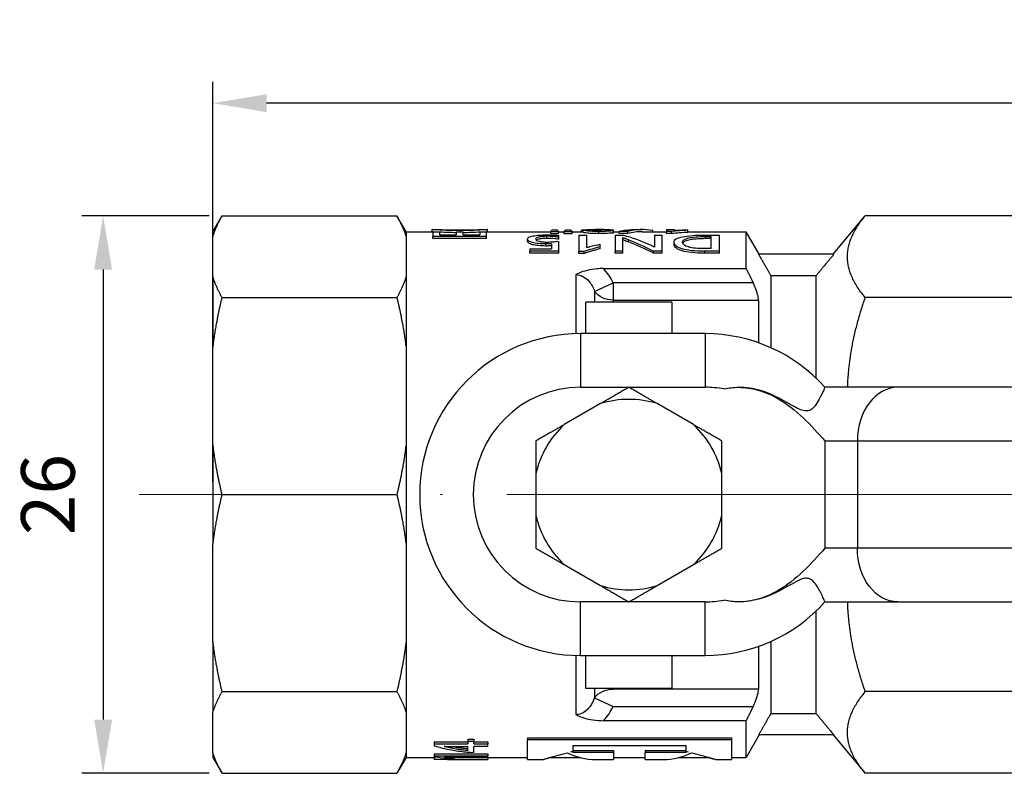
# Model space of a CAD drawing. Units: millimetres. Extents: x -21757 to 807, y -16034 to 1527.
# Drawn here: x 388 to 434, y 1412 to 1447 of the extents above; entities that cross this region are included whole.
import ezdxf

# ---------------------------------------------------------------- set-up
doc = ezdxf.new("R2010")
doc.units = ezdxf.units.MM
doc.linetypes.add('ACAD_ISO04W100', pattern=[30, 24, -3, 0, -3])
doc.layers.get('0').update_dxf_attribs({"color": 220})
for name, color, linetype, lineweight in [('Осевая', 1, 'ACAD_ISO04W100', 15), ('Основная толстая', 7, 'Continuous', 30), ('Размеры', 7, 'Continuous', 18)]:
    doc.layers.add(name, color=color, linetype=linetype, lineweight=lineweight)
doc.styles.add('VALтекст', font='isocpeur.ttf', dxfattribs={"height": 2.5})
doc.dimstyles.new('VALразмер1', dxfattribs={"dimtxt": 2.5, "dimasz": 2.5, "dimexe": 1, "dimexo": 0.6, "dimgap": 1, "dimtad": 1, "dimdec": 1, "dimdsep": 46, "dimtxsty": 'VALтекст', "dimcen": 2.5, "dimclrt": 256, "dimadec": 0, "dimazin": 0, "dimtfac": 1, "dimtdec": 1, "dimtmove": 0, "dimatfit": 3, "dimfxl": 1, "dimarcsym": 0})

# ---------------------------------------------------------------- blocks, each defined once
blk = doc.blocks.new('*U295')
at = {"layer": 'Осевая', "color": 0, "transparency": 16777216}
blk.add_line((62.913, 0), (-38.434, 0), dxfattribs=at)
blk = doc.blocks.new('A$C6AD81398')
at = {"layer": 'Основная толстая'}
for p, q in [((-25.433, 12.25), (-25.007, 12.989)), ((-25.007, 12.989), (-16.86, 12.989)), ((-16.433, 12.25), (-16.86, 12.989)), ((3.477, 11.201), (4.977, 12.989)), ((14.14, 12.989), (4.977, 12.989)), ((-25.433, 12.25), (-25.433, 12.029)), ((-25.433, 10.144), (-25.433, 12.029)), ((-16.433, 12.25), (-16.433, 12.029)), ((-16.433, 12.25), (-15.197, 12.25)), ((-16.433, 12.029), (-16.433, 10.144)), ((-15.208, 12.25), (-15.208, 12.349)), ((-15.197, 12.35), (-14.873, 12.35)), ((-15.176, 12.253), (-14.852, 12.253)), ((-15.176, 12.253), (-15.176, 12.032)), ((-12.676, 12.032), (-15.176, 12.032)), ((-15.176, 11.935), (-15.176, 12.032)), ((-12.676, 11.935), (-15.176, 11.935)), ((-14.852, 12.112), (-14.852, 12.253)), ((-14.852, 12.112), (-14.092, 12.112)), ((-14.092, 12.253), (-13.773, 12.253)), ((-14.092, 12.253), (-14.092, 12.112)), ((-13.898, 12.253), (-13.898, 12.303)), ((-13.773, 12.112), (-13.773, 12.253)), ((-13.773, 12.112), (-12.998, 12.112)), ((-12.998, 12.253), (-12.676, 12.253)), ((-12.998, 12.253), (-12.998, 12.112)), ((-12.975, 12.35), (-12.647, 12.35)), ((-12.676, 12.032), (-12.676, 12.253)), ((-12.676, 11.935), (-12.676, 12.032)), ((-12.647, 12.25), (-9.686, 12.25)), ((-12.641, 12.25), (-12.641, 12.349)), ((-9.862, 11.94), (-9.862, 12.037)), ((-9.319, 12.253), (-9.686, 12.253)), ((-9.686, 12.153), (-9.686, 12.253)), ((-9.319, 12.153), (-9.686, 12.153)), ((-9.613, 12.337), (-9.392, 12.337)), ((-9.319, 12.153), (-9.319, 12.253)), ((-9.319, 12.25), (-9.054, 12.25)), ((-9.31, 11.996), (-9.31, 12.075)), ((-9.31, 11.899), (-9.31, 11.996)), ((-8.687, 12.253), (-9.054, 12.253)), ((-9.054, 12.153), (-9.054, 12.253)), ((-8.687, 12.153), (-9.054, 12.153)), ((-8.981, 12.337), (-8.76, 12.337)), ((-8.687, 12.153), (-8.687, 12.253)), ((-8.687, 12.25), (-8.168, 12.25)), ((-8.369, 12.094), (-8.369, 11.334)), ((-8.369, 12.094), (-7.997, 12.094)), ((-8.168, 12.326), (-8.251, 12.326)), ((-8.251, 12.25), (-8.251, 12.326)), ((-8.168, 12.225), (-8.168, 12.325)), ((-7.997, 11.517), (-7.997, 12.094)), ((-7.845, 12.35), (-7.411, 12.35)), ((-7.441, 12.163), (-7.441, 12.262)), ((-7.355, 12.296), (-7.355, 12.35)), ((-6.765, 12.319), (-6.765, 12.324)), ((-6.757, 12.29), (-6.757, 12.32)), ((-6.757, 12.191), (-6.757, 12.29)), ((-6.757, 12.25), (-6.491, 12.25)), ((-6.676, 12.094), (-6.676, 11.337)), ((-6.676, 12.094), (-6.302, 12.094)), ((-6.096, 12.266), (-6.491, 12.266)), ((-6.491, 12.167), (-6.491, 12.266)), ((-6.096, 12.167), (-6.491, 12.167)), ((-6.326, 11.337), (-6.326, 11.977)), ((-6.096, 12.167), (-6.096, 12.266)), ((-5.826, 12.35), (-5.431, 12.35)), ((-5.431, 12.25), (-4.293, 12.25)), ((-4.932, 12.25), (-4.932, 12.303)), ((-4.85, 12.094), (-4.498, 12.094)), ((-4.85, 12.094), (-4.85, 11.534)), ((-4.498, 11.337), (-4.498, 12.094)), ((-4.293, 12.35), (-4.293, 12.265)), ((-4.293, 12.35), (-3.922, 12.35)), ((-4.056, 12.265), (-4.293, 12.265)), ((-4.293, 12.166), (-4.293, 12.265)), ((-4.056, 12.166), (-4.293, 12.166)), ((-4.056, 12.166), (-4.056, 12.265)), ((-3.922, 12.312), (-3.922, 12.35)), ((-3.3, 12.319), (-3.3, 12.34)), ((-3.3, 12.219), (-3.3, 12.319)), ((-3.3, 12.25), (-0.577, 12.25)), ((-2.477, 12.094), (-1.825, 12.094)), ((-2.466, 11.927), (-2.466, 12.025)), ((-2.466, 12.025), (-2.205, 12.025)), ((-2.205, 11.462), (-2.205, 12.025)), ((-1.825, 11.337), (-1.825, 12.094)), ((-0.577, 10.536), (-0.577, 12.25)), ((0.028, 11.201), (-0.577, 12.25)), ((-10.771, 11.807), (-10.771, 11.903)), ((-9.921, 11.585), (-9.921, 11.679)), ((-9.644, 11.686), (-9.644, 11.46)), ((-9.305, 11.337), (-9.305, 11.774)), ((-7.375, 11.549), (-7.375, 11.676)), ((-7.375, 11.456), (-7.375, 11.549)), ((-6.065, 11.773), (-6.065, 11.869)), ((-3.938, 11.667), (-3.938, 11.762)), ((-2.205, 11.927), (-2.466, 11.927)), ((-10.657, 11.46), (-9.644, 11.46)), ((-10.657, 11.46), (-10.657, 11.337)), ((-9.305, 11.337), (-10.657, 11.337)), ((-10.657, 11.245), (-10.657, 11.337)), ((-9.305, 11.245), (-10.657, 11.245)), ((-9.305, 11.245), (-9.305, 11.337)), ((-8.131, 11.334), (-8.369, 11.334)), ((-8.369, 11.242), (-8.369, 11.334)), ((-8.131, 11.242), (-8.369, 11.242)), ((-8.131, 11.242), (-8.131, 11.334)), ((-6.326, 11.337), (-6.676, 11.337)), ((-6.676, 11.245), (-6.676, 11.337)), ((-6.326, 11.245), (-6.676, 11.245)), ((-6.326, 11.245), (-6.326, 11.337)), ((-4.498, 11.337), (-4.897, 11.337)), ((-4.897, 11.245), (-4.897, 11.337)), ((-4.498, 11.245), (-4.897, 11.245)), ((-4.498, 11.245), (-4.498, 11.337)), ((-1.825, 11.337), (-2.509, 11.337)), ((-2.509, 11.245), (-2.509, 11.337)), ((-1.825, 11.245), (-2.509, 11.245)), ((-2.205, 11.462), (-2.501, 11.462)), ((-1.825, 11.245), (-1.825, 11.337)), ((3.514, 11.201), (0.003, 11.201)), ((-25.433, 10.144), (-25.433, 6.867)), ((-16.433, 10.144), (-16.433, 6.867)), ((-8.51, 10.254), (-8.51, 7.497)), ((-7.233, 10.536), (-0.577, 10.536)), ((2.679, 10.201), (0.577, 10.201)), ((0.577, 10.201), (0.577, 6.843)), ((2.679, 10.201), (2.679, 5.433)), ((-7.644, 9.471), (-6.778, 9.874)), ((-6.778, 9.874), (-6.778, 9.068)), ((-0.252, 9.874), (-6.778, 9.874)), ((-25.007, 9.184), (-16.86, 9.184)), ((-7.644, 9.471), (-7.644, 8.968)), ((14.14, 9.184), (4.977, 9.184)), ((-8.045, 7.5), (-8.045, 8.968)), ((-4.045, 8.968), (-8.045, 8.968)), ((-6.778, 9.068), (-6.778, 8.968)), ((-6.778, 9.068), (0, 9.068)), ((-4.045, 8.968), (-4.045, 7.5)), ((0, 9.068), (0, 7.074)), ((-2.492, 7.5), (-8.295, 7.5)), ((-8.295, 7.5), (-8.295, 5)), ((-2.492, 7.5), (-2.492, 5)), ((-25.433, 2.317), (-25.433, 6.867)), ((-16.433, 6.867), (-16.433, 2.317)), ((-8.295, 5), (-2.492, 5)), ((-0.927, 5), (-0.933, 5)), ((6.494, 5), (3.098, 5)), ((13.963, 5), (6.494, 5)), ((-7.364, 4.238), (-9.055, 3.262)), ((-3.034, 3.262), (-4.725, 4.238)), ((-25.433, 2.317), (-25.433, -2.317)), ((-16.433, 2.317), (-16.433, -2.317)), ((3.098, 2.5), (3.098, -2.5)), ((3.098, 2.5), (4.607, 2.5)), ((4.607, 2.5), (12.077, 2.5)), ((4.607, 2.5), (4.607, -2.5)), ((-10.375, 0.976), (-10.375, -0.976)), ((-1.715, -0.976), (-1.715, 0.976)), ((-25.007, 0), (-16.86, 0)), ((-25.433, -6.867), (-25.433, -2.317)), ((-16.433, -2.317), (-16.433, -6.867)), ((4.607, -2.5), (3.098, -2.5)), ((12.077, -2.5), (4.607, -2.5)), ((-9.055, -3.262), (-7.364, -4.238)), ((-4.725, -4.238), (-3.034, -3.262)), ((-8.295, -7.5), (-8.295, -5)), ((-2.492, -5), (-8.295, -5)), ((-2.492, -7.5), (-2.492, -5)), ((-0.933, -5), (-0.927, -5)), ((3.098, -5), (6.494, -5)), ((6.494, -5), (13.963, -5)), ((2.679, -5.433), (2.679, -10.201)), ((-25.433, -6.867), (-25.433, -10.144)), ((-16.433, -6.867), (-16.433, -10.144)), ((0.577, -6.843), (0.577, -10.201)), ((0, -7.074), (0, -9.068)), ((-8.51, -7.497), (-8.51, -10.254)), ((-8.295, -7.5), (-2.492, -7.5)), ((-8.045, -9.032), (-8.045, -7.5)), ((-4.045, -7.5), (-4.045, -9.032)), ((-4.045, -9.032), (-8.045, -9.032)), ((-7.644, -9.032), (-7.644, -9.471)), ((-6.778, -9.032), (-6.778, -9.068)), ((0, -9.068), (-6.778, -9.068)), ((-25.007, -9.184), (-16.86, -9.184)), ((-7.644, -9.471), (-6.778, -9.874)), ((14.14, -9.184), (4.977, -9.184)), ((-6.778, -9.874), (-0.252, -9.874)), ((-25.433, -12.029), (-25.433, -10.144)), ((-16.433, -10.144), (-16.433, -12.029)), ((-0.577, -10.536), (-7.233, -10.536)), ((-0.577, -12.25), (-0.577, -10.536)), ((0.577, -10.201), (2.679, -10.201)), ((-13.556, -11.394), (-13.265, -11.394)), ((-13.556, -11.394), (-13.556, -11.487)), ((-13.265, -11.394), (-13.265, -11.487)), ((-10.767, -11.341), (-1.267, -11.341)), ((-10.767, -11.341), (-10.767, -11.434)), ((-1.267, -11.434), (-10.767, -11.434)), ((-10.767, -12.35), (-10.767, -11.434)), ((-1.267, -11.341), (-1.267, -11.434)), ((-1.267, -11.434), (-1.267, -12.35)), ((0.028, -11.201), (-0.577, -12.25)), ((3.514, -11.201), (0.003, -11.201)), ((3.477, -11.201), (4.977, -12.989)), ((-15.126, -11.521), (-13.556, -11.521)), ((-15.126, -11.521), (-15.126, -11.615)), ((-15.126, -11.615), (-13.556, -11.615)), ((-15.126, -11.615), (-15.126, -11.714)), ((-14.612, -11.736), (-14.612, -11.744)), ((-14.521, -11.736), (-13.556, -11.736)), ((-13.556, -11.487), (-13.265, -11.487)), ((-13.556, -11.487), (-13.556, -11.615)), ((-13.556, -11.937), (-13.556, -11.736)), ((-13.265, -11.615), (-13.265, -11.487)), ((-13.265, -11.521), (-12.619, -11.521)), ((-13.265, -11.615), (-12.619, -11.615)), ((-13.265, -12.024), (-13.265, -11.736)), ((-12.619, -11.736), (-13.265, -11.736)), ((-12.619, -11.521), (-12.619, -11.615)), ((-12.619, -11.736), (-12.619, -11.615)), ((-8.656, -11.694), (-3.378, -11.694)), ((-8.656, -11.694), (-8.656, -12.018)), ((-8.656, -11.92), (-6.756, -11.92)), ((-6.756, -11.92), (-6.756, -12.018)), ((-5.278, -11.92), (-5.278, -12.018)), ((-5.278, -11.92), (-3.378, -11.92)), ((-3.378, -12.018), (-3.378, -11.694)), ((-25.433, -12.029), (-25.433, -12.25)), ((-25.433, -12.25), (-25.007, -12.989)), ((-16.433, -12.25), (-16.86, -12.989)), ((-16.433, -12.029), (-16.433, -12.25)), ((-16.433, -12.25), (-15.119, -12.25)), ((-15.126, -12.078), (-12.619, -12.078)), ((-15.126, -12.078), (-15.126, -12.176)), ((-15.126, -12.176), (-12.619, -12.176)), ((-15.126, -12.176), (-15.126, -12.214)), ((-15.119, -12.23), (-15.119, -12.33)), ((-15.119, -12.33), (-15.119, -12.346)), ((-12.619, -12.233), (-14.649, -12.233)), ((-14.189, -12.304), (-14.558, -12.304)), ((-14.536, -12.233), (-14.536, -12.251)), ((-14.469, -12.35), (-13.62, -12.35)), ((-14.189, -12.233), (-14.189, -12.304)), ((-13.62, -12.25), (-10.767, -12.25)), ((-12.619, -12.078), (-12.619, -12.176)), ((-12.619, -12.233), (-12.619, -12.176)), ((-12.619, -12.25), (-12.619, -12.341)), ((-10.767, -12.35), (-10.028, -12.35)), ((-9.712, -12.25), (-8.338, -12.25)), ((-6.756, -12.018), (-8.656, -12.018)), ((-7.611, -12.35), (-6.756, -12.35)), ((-6.756, -12.018), (-6.756, -12.35)), ((-6.756, -12.25), (-5.278, -12.25)), ((-5.278, -12.271), (-6.756, -12.271)), ((-5.278, -12.35), (-5.278, -12.018)), ((-3.378, -12.018), (-5.278, -12.018)), ((-5.278, -12.35), (-4.423, -12.35)), ((-3.696, -12.25), (-2.322, -12.25)), ((-2.006, -12.35), (-1.267, -12.35)), ((-1.267, -12.25), (-0.577, -12.25)), ((-25.007, -12.989), (-16.86, -12.989)), ((14.14, -12.989), (4.977, -12.989))]:
    blk.add_line(p, q, dxfattribs=at)
for centre, radius, start, end in [((-8.295, 0), 7.5, 90, 270), ((-2.492, 0), 7.5, 41.8103, 90), ((-8.295, 0), 5, 90, 270), ((-2.492, 0), 5, 79.8819, 90), ((-6.045, 0), 4.439, 72.7056, 107.2944), ((-6.045, 0), 4.439, 132.7056, 167.2944), ((-6.045, 0), 4.439, 12.7056, 47.2944), ((-6.045, 0), 4.439, 192.7056, 227.2944), ((-6.045, 0), 4.439, 312.7056, 347.2944), ((-6.045, 0), 4.439, 252.7056, 287.2944), ((-2.492, 0), 5, 270, 280.1181), ((-2.492, 0), 7.5, 270, 318.1897)]:
    blk.add_arc(centre, radius, start, end, dxfattribs=at)
at = {"layer": 'Основная толстая', "extrusion": (1.99733e-16, -1.59807e-17, -1)}
blk.add_ellipse((-6.778, 9.874), major_axis=(1, 0), ratio=0.806058, start_param=1.570796, end_param=2.617994, dxfattribs=at)
at = {"layer": 'Основная толстая'}
blk.add_ellipse((6.494, 2.5), major_axis=(0, 2.5), ratio=0.75471, start_param=0, end_param=1.570796, dxfattribs=at)
at = {"layer": 'Основная толстая', "extrusion": (2.3537e-16, -1.48304e-31, -1)}
blk.add_ellipse((6.494, -2.5), major_axis=(0, -2.5), ratio=0.75471, start_param=0, end_param=1.570796, dxfattribs=at)
at = {"layer": 'Основная толстая', "extrusion": (2.24254e-16, -1.06494e-30, -1)}
blk.add_ellipse((-6.778, -9.874), major_axis=(-1, 0), ratio=0.806058, start_param=0.523599, end_param=1.570796, dxfattribs=at)
at = {"layer": 'Основная толстая'}
for points, weights in [([(-25.433, 12.029), (-25.292, 12.495), (-25.007, 12.989)], [1, 1.00529568597, 1.00063715029]), ([(-16.86, 12.989), (-16.574, 12.495), (-16.433, 12.029)], [1.00063715029, 1.00529568597, 1]), ([(4.977, 9.184), (3.38, 11.087), (4.977, 12.989)], [1.00258587012, 1.08519112595, 1.00258587012]), ([(0.003, 11.201), (0.303, 10.678), (0.577, 10.201)], [7.84315149353, 8.19173271048, 8.53728974682]), ([(3.514, 11.201), (3.077, 10.678), (2.679, 10.201)], [1.00336940277, 1.00276897202, 1]), ([(-25.007, 9.184), (-25.292, 9.678), (-25.433, 10.144)], [1.00063715029, 1.00529568597, 1]), ([(-16.433, 10.144), (-16.574, 9.678), (-16.86, 9.184)], [1, 1.00529568597, 1.00063715029]), ([(-0.577, 10.536), (-0.409, 10.197), (-0.252, 9.874)], [1.51189757544, 1.53607128601, 1.55943976087]), ([(-25.433, 6.867), (-25.292, 7.992), (-25.007, 9.184)], [1, 1.00529568597, 1.00063715029]), ([(-16.86, 9.184), (-16.574, 7.992), (-16.433, 6.867)], [1.00063715029, 1.00529568597, 1]), ([(4.154, 5), (4.221, 7.01), (4.977, 9.184)], [1.04353564066, 1.04007091545, 1.00258587012]), ([(-6.045, 5), (-6.744, 4.596), (-7.364, 4.238)], [1, 1.01329026807, 1]), ([(-4.725, 4.238), (-5.346, 4.596), (-6.045, 5)], [1, 1.01329026807, 1]), ([(-9.055, 3.262), (-9.676, 2.904), (-10.375, 2.5)], [1, 1.01329026807, 1]), ([(-1.715, 2.5), (-2.414, 2.904), (-3.034, 3.262)], [1, 1.01329026807, 1]), ([(-25.007, 0), (-25.292, 1.193), (-25.433, 2.317)], [1.00063715029, 1.00529568597, 1]), ([(-16.433, 2.317), (-16.574, 1.193), (-16.86, 0)], [1, 1.00529568597, 1.00063715029]), ([(-10.375, 2.5), (-10.375, 1.693), (-10.375, 0.976)], [1, 1.01329026807, 1]), ([(-1.715, 0.976), (-1.715, 1.693), (-1.715, 2.5)], [1, 1.01329026807, 1]), ([(-25.433, -2.317), (-25.292, -1.193), (-25.007, 0)], [1, 1.00529568597, 1.00063715029]), ([(-16.86, 0), (-16.574, -1.193), (-16.433, -2.317)], [1.00063715029, 1.00529568597, 1]), ([(-10.375, -0.976), (-10.375, -1.693), (-10.375, -2.5)], [1, 1.01329026807, 1]), ([(-1.715, -2.5), (-1.715, -1.693), (-1.715, -0.976)], [1, 1.01329026807, 1]), ([(-10.375, -2.5), (-9.676, -2.904), (-9.055, -3.262)], [1, 1.01329026807, 1]), ([(-3.034, -3.262), (-2.414, -2.904), (-1.715, -2.5)], [1, 1.01329026807, 1]), ([(-7.364, -4.238), (-6.744, -4.596), (-6.045, -5)], [1, 1.01329026807, 1]), ([(-6.045, -5), (-5.346, -4.596), (-4.725, -4.238)], [1, 1.01329026807, 1]), ([(4.977, -9.184), (4.221, -7.01), (4.154, -5)], [1.00258587012, 1.04007091545, 1.04353564066]), ([(-25.007, -9.184), (-25.292, -7.992), (-25.433, -6.867)], [1.00063715029, 1.00529568597, 1]), ([(-16.433, -6.867), (-16.574, -7.992), (-16.86, -9.184)], [1, 1.00529568597, 1.00063715029]), ([(-25.433, -10.144), (-25.292, -9.678), (-25.007, -9.184)], [1, 1.00529568597, 1.00063715029]), ([(-16.86, -9.184), (-16.574, -9.678), (-16.433, -10.144)], [1.00063715029, 1.00529568597, 1]), ([(4.977, -12.989), (3.38, -11.087), (4.977, -9.184)], [1.00258587012, 1.08519112595, 1.00258587012]), ([(-0.252, -9.874), (-0.409, -10.197), (-0.577, -10.536)], [1.55943976087, 1.53607128601, 1.51189757544]), ([(2.679, -10.201), (3.077, -10.678), (3.514, -11.201)], [1, 1.00276897202, 1.00336940277]), ([(-25.007, -12.989), (-25.292, -12.495), (-25.433, -12.029)], [1.00063715029, 1.00529568597, 1]), ([(-16.433, -12.029), (-16.574, -12.495), (-16.86, -12.989)], [1, 1.00529568597, 1.00063715029])]:
    blk.add_rational_spline(points, weights, degree=2, dxfattribs=at)
for points, knots in [([(-13.898, 12.303), (-14.089, 12.303), (-14.265, 12.306), (-14.426, 12.311), (-14.586, 12.316), (-14.724, 12.323), (-14.84, 12.329), (-14.956, 12.336), (-15.046, 12.342), (-15.111, 12.346), (-15.176, 12.35), (-15.208, 12.351), (-15.208, 12.349)], [0, 0, 0, 0, 1, 1, 1, 2, 2, 2, 3, 3, 3, 4, 4, 4, 4]), ([(-14.873, 12.35), (-14.862, 12.35), (-14.844, 12.35), (-14.821, 12.349), (-14.774, 12.348), (-14.707, 12.345), (-14.621, 12.342), (-14.535, 12.34), (-14.43, 12.337), (-14.308, 12.335), (-14.186, 12.332), (-14.049, 12.331), (-13.898, 12.331)], [0.500078, 0.500078, 0.500078, 0.500078, 1, 1, 1, 2, 2, 2, 3, 3, 3, 4, 4, 4, 4]), ([(-14.092, 12.204), (-14.21, 12.206), (-14.321, 12.208), (-14.426, 12.211), (-14.586, 12.216), (-14.724, 12.223), (-14.84, 12.229), (-14.844, 12.23), (-14.848, 12.23), (-14.852, 12.23)], [0.348142, 0.348142, 0.348142, 0.348142, 1, 1, 1, 2, 2, 2, 2.034423, 2.034423, 2.034423, 2.034423]), ([(-12.641, 12.349), (-12.641, 12.351), (-12.672, 12.349), (-12.734, 12.345), (-12.796, 12.341), (-12.882, 12.334), (-12.993, 12.328), (-13.104, 12.321), (-13.237, 12.315), (-13.391, 12.31), (-13.545, 12.306), (-13.714, 12.303), (-13.898, 12.303)], [0, 0, 0, 0, 1, 1, 1, 2, 2, 2, 3, 3, 3, 4, 4, 4, 4]), ([(-13.898, 12.331), (-13.758, 12.331), (-13.631, 12.332), (-13.516, 12.334), (-13.401, 12.336), (-13.302, 12.339), (-13.22, 12.342), (-13.138, 12.345), (-13.074, 12.347), (-13.029, 12.349), (-13.005, 12.35), (-12.987, 12.35), (-12.975, 12.35)], [0, 0, 0, 0, 1, 1, 1, 2, 2, 2, 3, 3, 3, 3.537285, 3.537285, 3.537285, 3.537285]), ([(-12.998, 12.228), (-13.108, 12.221), (-13.239, 12.215), (-13.391, 12.211), (-13.509, 12.207), (-13.636, 12.205), (-13.773, 12.204)], [2.012954, 2.012954, 2.012954, 2.012954, 3, 3, 3, 3.769063, 3.769063, 3.769063, 3.769063]), ([(-10.771, 11.903), (-10.771, 11.939), (-10.748, 11.968), (-10.7, 11.993), (-10.653, 12.018), (-10.588, 12.038), (-10.505, 12.054), (-10.422, 12.07), (-10.327, 12.082), (-10.219, 12.09), (-10.111, 12.098), (-9.996, 12.101), (-9.873, 12.101)], [0, 0, 0, 0, 1, 1, 1, 2, 2, 2, 3, 3, 3, 4, 4, 4, 4]), ([(-9.862, 12.037), (-9.942, 12.037), (-10.014, 12.034), (-10.079, 12.029), (-10.145, 12.023), (-10.201, 12.014), (-10.247, 12.003), (-10.293, 11.992), (-10.329, 11.979), (-10.355, 11.963), (-10.381, 11.947), (-10.394, 11.929), (-10.394, 11.909)], [0, 0, 0, 0, 1, 1, 1, 2, 2, 2, 3, 3, 3, 4, 4, 4, 4]), ([(-9.862, 11.94), (-9.942, 11.94), (-10.014, 11.937), (-10.079, 11.931), (-10.145, 11.925), (-10.201, 11.917), (-10.247, 11.906), (-10.293, 11.895), (-10.329, 11.882), (-10.355, 11.866), (-10.358, 11.864), (-10.362, 11.862), (-10.365, 11.859)], [0, 0, 0, 0, 1, 1, 1, 2, 2, 2, 3, 3, 3, 3.138534, 3.138534, 3.138534, 3.138534]), ([(-9.873, 12.101), (-9.762, 12.101), (-9.658, 12.099), (-9.561, 12.094), (-9.464, 12.09), (-9.38, 12.083), (-9.31, 12.075)], [0, 0, 0, 0, 1, 1, 1, 2, 2, 2, 2]), ([(-9.31, 11.996), (-9.344, 12.002), (-9.385, 12.007), (-9.431, 12.012), (-9.477, 12.017), (-9.525, 12.021), (-9.574, 12.025), (-9.624, 12.029), (-9.674, 12.032), (-9.723, 12.034), (-9.773, 12.036), (-9.819, 12.037), (-9.862, 12.037)], [0, 0, 0, 0, 1, 1, 1, 2, 2, 2, 3, 3, 3, 4, 4, 4, 4]), ([(-9.31, 11.899), (-9.344, 11.905), (-9.385, 11.91), (-9.431, 11.915), (-9.477, 11.919), (-9.525, 11.924), (-9.574, 11.927), (-9.624, 11.931), (-9.674, 11.934), (-9.723, 11.936), (-9.773, 11.939), (-9.819, 11.94), (-9.862, 11.94)], [0, 0, 0, 0, 1, 1, 1, 2, 2, 2, 3, 3, 3, 4, 4, 4, 4]), ([(-8.168, 12.325), (-8.168, 12.332), (-8.155, 12.336), (-8.129, 12.34), (-8.102, 12.343), (-8.065, 12.346), (-8.018, 12.348), (-7.972, 12.349), (-7.917, 12.35), (-7.853, 12.35), (-7.851, 12.35), (-7.848, 12.35), (-7.845, 12.35)], [0, 0, 0, 0, 1, 1, 1, 2, 2, 2, 3, 3, 3, 3.042652, 3.042652, 3.042652, 3.042652]), ([(-7.441, 12.262), (-7.553, 12.262), (-7.654, 12.264), (-7.744, 12.268), (-7.834, 12.272), (-7.911, 12.277), (-7.973, 12.283), (-8.036, 12.289), (-8.084, 12.296), (-8.118, 12.303), (-8.152, 12.311), (-8.168, 12.318), (-8.168, 12.325)], [0, 0, 0, 0, 1, 1, 1, 2, 2, 2, 3, 3, 3, 4, 4, 4, 4]), ([(-7.441, 12.163), (-7.553, 12.163), (-7.654, 12.165), (-7.744, 12.169), (-7.834, 12.172), (-7.911, 12.177), (-7.973, 12.183), (-8.036, 12.19), (-8.084, 12.197), (-8.118, 12.204), (-8.152, 12.211), (-8.168, 12.218), (-8.168, 12.225)], [0, 0, 0, 0, 1, 1, 1, 2, 2, 2, 3, 3, 3, 4, 4, 4, 4]), ([(-7.355, 12.35), (-7.416, 12.35), (-7.473, 12.35), (-7.523, 12.349), (-7.573, 12.348), (-7.617, 12.347), (-7.653, 12.345), (-7.689, 12.344), (-7.716, 12.342), (-7.736, 12.339), (-7.755, 12.336), (-7.765, 12.332), (-7.765, 12.327)], [0, 0, 0, 0, 1, 1, 1, 2, 2, 2, 3, 3, 3, 4, 4, 4, 4]), ([(-7.765, 12.327), (-7.765, 12.32), (-7.733, 12.312), (-7.671, 12.306), (-7.608, 12.3), (-7.517, 12.296), (-7.398, 12.296)], [0, 0, 0, 0, 1, 1, 1, 2, 2, 2, 2]), ([(-6.757, 12.29), (-6.794, 12.287), (-6.838, 12.284), (-6.888, 12.28), (-6.939, 12.277), (-6.993, 12.274), (-7.051, 12.271), (-7.11, 12.269), (-7.171, 12.267), (-7.237, 12.265), (-7.302, 12.263), (-7.37, 12.262), (-7.441, 12.262)], [0, 0, 0, 0, 1, 1, 1, 2, 2, 2, 3, 3, 3, 4, 4, 4, 4]), ([(-6.757, 12.191), (-6.794, 12.188), (-6.838, 12.184), (-6.888, 12.181), (-6.939, 12.178), (-6.993, 12.175), (-7.051, 12.172), (-7.11, 12.169), (-7.171, 12.167), (-7.237, 12.166), (-7.302, 12.164), (-7.37, 12.163), (-7.441, 12.163)], [0, 0, 0, 0, 1, 1, 1, 2, 2, 2, 3, 3, 3, 4, 4, 4, 4]), ([(-7.398, 12.296), (-7.345, 12.296), (-7.288, 12.297), (-7.229, 12.298), (-7.17, 12.3), (-7.112, 12.302), (-7.055, 12.304), (-6.997, 12.307), (-6.942, 12.309), (-6.89, 12.312), (-6.839, 12.315), (-6.794, 12.317), (-6.757, 12.32)], [0, 0, 0, 0, 1, 1, 1, 2, 2, 2, 3, 3, 3, 4, 4, 4, 4]), ([(-6.065, 11.869), (-6.085, 11.877), (-6.108, 11.886), (-6.133, 11.896), (-6.158, 11.906), (-6.183, 11.916), (-6.207, 11.927), (-6.232, 11.937), (-6.255, 11.947), (-6.277, 11.956), (-6.298, 11.964), (-6.315, 11.971), (-6.326, 11.977)], [0, 0, 0, 0, 1, 1, 1, 2, 2, 2, 3, 3, 3, 4, 4, 4, 4]), ([(-3.938, 11.762), (-3.938, 11.822), (-3.903, 11.872), (-3.832, 11.914), (-3.76, 11.957), (-3.66, 11.99), (-3.532, 12.017), (-3.403, 12.043), (-3.249, 12.062), (-3.07, 12.075), (-2.89, 12.088), (-2.693, 12.094), (-2.477, 12.094)], [0, 0, 0, 0, 1, 1, 1, 2, 2, 2, 3, 3, 3, 4, 4, 4, 4]), ([(-3.922, 12.312), (-3.902, 12.314), (-3.88, 12.315), (-3.856, 12.317), (-3.832, 12.318), (-3.809, 12.319), (-3.786, 12.321)], [0, 0, 0, 0, 1, 1, 1, 2, 2, 2, 2]), ([(-3.546, 11.763), (-3.546, 11.809), (-3.52, 11.847), (-3.47, 11.88), (-3.42, 11.913), (-3.348, 11.94), (-3.254, 11.961), (-3.161, 11.982), (-3.047, 11.998), (-2.913, 12.008), (-2.779, 12.019), (-2.63, 12.025), (-2.466, 12.025)], [-4, -4, -4, -4, -3, -3, -3, -2, -2, -2, -1, -1, -1, 0, 0, 0, 0]), ([(-9.921, 11.679), (-10.043, 11.679), (-10.156, 11.685), (-10.261, 11.696), (-10.365, 11.707), (-10.455, 11.722), (-10.531, 11.742), (-10.606, 11.762), (-10.665, 11.786), (-10.708, 11.814), (-10.75, 11.841), (-10.771, 11.871), (-10.771, 11.903)], [0, 0, 0, 0, 1, 1, 1, 2, 2, 2, 3, 3, 3, 4, 4, 4, 4]), ([(-9.921, 11.585), (-10.043, 11.585), (-10.156, 11.59), (-10.261, 11.601), (-10.365, 11.612), (-10.455, 11.628), (-10.531, 11.647), (-10.606, 11.667), (-10.665, 11.691), (-10.708, 11.718), (-10.75, 11.745), (-10.771, 11.775), (-10.771, 11.807)], [0, 0, 0, 0, 1, 1, 1, 2, 2, 2, 3, 3, 3, 4, 4, 4, 4]), ([(-10.394, 11.909), (-10.394, 11.886), (-10.379, 11.866), (-10.349, 11.849), (-10.32, 11.831), (-10.28, 11.817), (-10.231, 11.805), (-10.181, 11.793), (-10.123, 11.784), (-10.058, 11.778), (-9.992, 11.772), (-9.924, 11.769), (-9.854, 11.77)], [0, 0, 0, 0, 1, 1, 1, 2, 2, 2, 3, 3, 3, 4, 4, 4, 4]), ([(-9.644, 11.686), (-9.663, 11.685), (-9.684, 11.684), (-9.708, 11.683), (-9.732, 11.683), (-9.756, 11.682), (-9.782, 11.681), (-9.807, 11.68), (-9.832, 11.68), (-9.856, 11.68), (-9.88, 11.679), (-9.902, 11.679), (-9.921, 11.679)], [0, 0, 0, 0, 1, 1, 1, 2, 2, 2, 3, 3, 3, 4, 4, 4, 4]), ([(-9.644, 11.591), (-9.663, 11.59), (-9.684, 11.589), (-9.708, 11.589), (-9.732, 11.588), (-9.756, 11.587), (-9.782, 11.587), (-9.807, 11.586), (-9.832, 11.585), (-9.856, 11.585), (-9.88, 11.585), (-9.902, 11.585), (-9.921, 11.585)], [0, 0, 0, 0, 1, 1, 1, 2, 2, 2, 3, 3, 3, 4, 4, 4, 4]), ([(-9.854, 11.77), (-9.766, 11.77), (-9.682, 11.773), (-9.601, 11.78), (-9.521, 11.787), (-9.448, 11.795), (-9.383, 11.804)], [0, 0, 0, 0, 1, 1, 1, 2, 2, 2, 2]), ([(-7.997, 11.517), (-7.977, 11.523), (-7.955, 11.53), (-7.931, 11.537), (-7.908, 11.544), (-7.884, 11.551), (-7.861, 11.557)], [0, 0, 0, 0, 1, 1, 1, 2, 2, 2, 2]), ([(-6.065, 11.773), (-6.085, 11.781), (-6.108, 11.79), (-6.133, 11.8), (-6.158, 11.81), (-6.183, 11.82), (-6.207, 11.83), (-6.232, 11.84), (-6.255, 11.85), (-6.277, 11.859), (-6.298, 11.868), (-6.315, 11.875), (-6.326, 11.88)], [0, 0, 0, 0, 1, 1, 1, 2, 2, 2, 3, 3, 3, 4, 4, 4, 4]), ([(-5.081, 11.658), (-5.07, 11.655), (-5.055, 11.648), (-5.034, 11.637), (-5.013, 11.626), (-4.991, 11.615), (-4.967, 11.602), (-4.943, 11.589), (-4.92, 11.576), (-4.898, 11.563), (-4.876, 11.55), (-4.86, 11.541), (-4.85, 11.534)], [0, 0, 0, 0, 1, 1, 1, 2, 2, 2, 3, 3, 3, 4, 4, 4, 4]), ([(-2.509, 11.337), (-2.735, 11.337), (-2.937, 11.347), (-3.114, 11.367), (-3.291, 11.387), (-3.44, 11.417), (-3.563, 11.455), (-3.685, 11.493), (-3.778, 11.539), (-3.842, 11.592), (-3.906, 11.644), (-3.938, 11.702), (-3.938, 11.762)], [0, 0, 0, 0, 1, 1, 1, 2, 2, 2, 3, 3, 3, 4, 4, 4, 4]), ([(-2.509, 11.245), (-2.735, 11.245), (-2.937, 11.255), (-3.114, 11.275), (-3.291, 11.295), (-3.44, 11.325), (-3.563, 11.362), (-3.685, 11.4), (-3.778, 11.446), (-3.842, 11.498), (-3.906, 11.55), (-3.938, 11.607), (-3.938, 11.667)], [0, 0, 0, 0, 1, 1, 1, 2, 2, 2, 3, 3, 3, 4, 4, 4, 4]), ([(-2.501, 11.462), (-2.663, 11.462), (-2.809, 11.469), (-2.939, 11.481), (-3.068, 11.494), (-3.178, 11.513), (-3.267, 11.54), (-3.356, 11.566), (-3.425, 11.598), (-3.473, 11.636), (-3.521, 11.673), (-3.546, 11.716), (-3.546, 11.763)], [-4, -4, -4, -4, -3, -3, -3, -2, -2, -2, -1, -1, -1, 0, 0, 0, 0]), ([(-2.466, 11.927), (-2.63, 11.927), (-2.779, 11.922), (-2.913, 11.911), (-3.047, 11.901), (-3.161, 11.885), (-3.254, 11.864), (-3.348, 11.843), (-3.42, 11.817), (-3.47, 11.784), (-3.502, 11.763), (-3.524, 11.739), (-3.536, 11.713)], [0, 0, 0, 0, 1, 1, 1, 2, 2, 2, 3, 3, 3, 3.644126, 3.644126, 3.644126, 3.644126]), ([(-7.233, 10.536), (-7.332, 10.536), (-7.432, 10.531), (-7.685, 10.509), (-7.837, 10.484), (-8.139, 10.411), (-8.319, 10.354), (-8.507, 10.255), (-8.509, 10.254), (-8.51, 10.254)], [0, 0, 0, 0, 0.0297652, 0.0297652, 0.0772561, 0.0772561, 0.1296049, 0.1296049, 0.1300186, 0.1300186, 0.1300186, 0.1300186]), ([(-8.51, 10.254), (-8.286, 10.254), (-8.065, 10.133), (-7.792, 9.808), (-7.707, 9.648), (-7.644, 9.471)], [-1.6962625, -1.6962625, -1.6962625, -1.6962625, -1.561159, -1.561159, -1.4726251, -1.4726251, -1.4726251, -1.4726251]), ([(0, 9.068), (0, 9.138), (-0.014, 9.229), (-0.068, 9.434), (-0.108, 9.548), (-0.182, 9.725), (-0.215, 9.8), (-0.252, 9.874)], [0.15398139, 0.15398139, 0.15398139, 0.15398139, 0.18932229, 0.18932229, 0.22466318, 0.22466318, 0.2482328, 0.2482328, 0.2482328, 0.2482328]), ([(-1.614, 4.922), (-1.387, 4.976), (-1.148, 5), (-0.645, 5), (-0.303, 4.949), (0.287, 4.784), (0.643, 4.627), (1.324, 4.233), (1.719, 3.921), (2.451, 3.225), (2.79, 2.845), (3.098, 2.5)], [1.1655334, 1.1655334, 1.1655334, 1.1655334, 1.2298936, 1.2298936, 1.3163427, 1.3163427, 1.4136071, 1.4136071, 1.5523764, 1.5523764, 1.6911457, 1.6911457, 1.6911457, 1.6911457]), ([(3.098, 5), (3.098, 5), (3.079, 4.957), (2.992, 4.767), (2.921, 4.611), (2.773, 4.337), (2.708, 4.23), (2.593, 4.084), (2.541, 4.027), (2.428, 3.945), (2.376, 3.921), (2.265, 3.895), (2.206, 3.894), (2.068, 3.916), (1.986, 3.943), (1.7, 4.071), (1.467, 4.217), (0.909, 4.525), (0.58, 4.69), (-0.254, 4.96), (-0.634, 5), (-0.927, 5)], [0.7712838, 0.7712838, 0.7712838, 0.7712838, 0.8239162, 0.8239162, 0.8873871, 0.8873871, 0.928303, 0.928303, 0.9532462, 0.9532462, 0.9733263, 0.9733263, 0.9944778, 0.9944778, 1.0196306, 1.0196306, 1.0724303, 1.0724303, 1.124036, 1.124036, 1.1846209, 1.1846209, 1.1846209, 1.1846209]), ([(3.098, -2.5), (2.79, -2.845), (2.451, -3.225), (1.719, -3.921), (1.324, -4.233), (0.643, -4.627), (0.287, -4.784), (-0.303, -4.949), (-0.645, -5), (-1.148, -5), (-1.387, -4.976), (-1.614, -4.922)], [0, 0, 0, 0, 0.1387693, 0.1387693, 0.2775386, 0.2775386, 0.374803, 0.374803, 0.4612521, 0.4612521, 0.5256123, 0.5256123, 0.5256123, 0.5256123]), ([(3.098, -5), (3.098, -5), (3.09, -4.982), (3.058, -4.911), (3.034, -4.859), (2.937, -4.648), (2.846, -4.458), (2.684, -4.198), (2.619, -4.108), (2.506, -4), (2.458, -3.963), (2.359, -3.916), (2.312, -3.902), (2.193, -3.893), (2.123, -3.903), (1.932, -3.961), (1.805, -4.023), (1.295, -4.305), (0.8, -4.624), (-0.271, -4.962), (-0.638, -5), (-0.927, -5)], [4.1548146, 4.1548146, 4.1548146, 4.1548146, 4.2066156, 4.2066156, 4.2587325, 4.2587325, 4.3672559, 4.3672559, 4.4307023, 4.4307023, 4.4666954, 4.4666954, 4.4958266, 4.4958266, 4.5328102, 4.5328102, 4.5880263, 4.5880263, 4.7217826, 4.7217826, 4.8143736, 4.8143736, 4.8143736, 4.8143736]), ([(-0.252, -9.874), (-0.215, -9.8), (-0.182, -9.725), (-0.108, -9.548), (-0.068, -9.434), (-0.014, -9.229), (0, -9.138), (0, -9.068)], [0.40211963, 0.40211963, 0.40211963, 0.40211963, 0.42568925, 0.42568925, 0.46103014, 0.46103014, 0.49637104, 0.49637104, 0.49637104, 0.49637104]), ([(-7.644, -9.471), (-7.699, -9.627), (-7.772, -9.769), (-8.007, -10.081), (-8.199, -10.213), (-8.44, -10.251), (-8.475, -10.254), (-8.51, -10.254)], [-0.3306056, -0.3306056, -0.3306056, -0.3306056, -0.2526913, -0.2526913, -0.1280285, -0.1280285, -0.1069681, -0.1069681, -0.1069681, -0.1069681]), ([(-7.233, -10.536), (-7.227, -10.529), (-7.22, -10.523), (-7.033, -10.329), (-6.888, -10.11), (-6.778, -9.874)], [0.24992576, 0.24992576, 0.24992576, 0.24992576, 0.25269133, 0.25269133, 0.33060557, 0.33060557, 0.33060557, 0.33060557]), ([(-8.51, -10.254), (-8.509, -10.254), (-8.507, -10.255), (-8.396, -10.314), (-8.277, -10.363), (-8.014, -10.445), (-7.873, -10.477), (-7.566, -10.523), (-7.4, -10.536), (-7.233, -10.536)], [-0.0006137, -0.0006137, -0.0006137, -0.0006137, 0, 0, 0.0457971, 0.0457971, 0.0920608, 0.0920608, 0.1424691, 0.1424691, 0.1424691, 0.1424691]), ([(-13.379, -12.029), (-13.46, -12.026), (-13.553, -12.019), (-13.659, -12.008), (-13.765, -11.997), (-13.875, -11.983), (-13.989, -11.966), (-14.104, -11.95), (-14.219, -11.931), (-14.335, -11.909), (-14.451, -11.888), (-14.56, -11.866), (-14.662, -11.842), (-14.764, -11.819), (-14.856, -11.797), (-14.937, -11.774), (-15.018, -11.751), (-15.081, -11.731), (-15.126, -11.714)], [0, 0, 0, 0, 1, 1, 1, 2, 2, 2, 3, 3, 3, 4, 4, 4, 5, 5, 5, 6, 6, 6, 6]), ([(-14.653, -11.735), (-14.629, -11.736), (-14.605, -11.736), (-14.583, -11.736), (-14.561, -11.736), (-14.54, -11.736), (-14.521, -11.736)], [-2, -2, -2, -2, -1, -1, -1, 0, 0, 0, 0]), ([(-14.612, -11.744), (-14.619, -11.741), (-14.626, -11.74), (-14.633, -11.739), (-14.639, -11.739), (-14.646, -11.737), (-14.653, -11.735)], [-2, -2, -2, -2, -1, -1, -1, 0, 0, 0, 0]), ([(-13.556, -11.937), (-13.628, -11.929), (-13.702, -11.92), (-13.777, -11.91), (-13.851, -11.9), (-13.925, -11.889), (-13.997, -11.877), (-14.069, -11.865), (-14.137, -11.853), (-14.203, -11.839), (-14.268, -11.826), (-14.328, -11.814), (-14.382, -11.802), (-14.436, -11.79), (-14.483, -11.778), (-14.524, -11.768), (-14.564, -11.758), (-14.593, -11.75), (-14.612, -11.744)], [-6, -6, -6, -6, -5, -5, -5, -4, -4, -4, -3, -3, -3, -2, -2, -2, -1, -1, -1, 0, 0, 0, 0]), ([(-14.239, -11.736), (-14.227, -11.739), (-14.215, -11.741), (-14.203, -11.744), (-14.137, -11.757), (-14.069, -11.769), (-13.997, -11.781), (-13.925, -11.793), (-13.851, -11.804), (-13.777, -11.814), (-13.702, -11.824), (-13.628, -11.833), (-13.556, -11.84)], [2.814126, 2.814126, 2.814126, 2.814126, 3, 3, 3, 4, 4, 4, 5, 5, 5, 6, 6, 6, 6]), ([(-14.649, -12.233), (-14.63, -12.236), (-14.611, -12.239), (-14.592, -12.242), (-14.572, -12.245), (-14.554, -12.249), (-14.536, -12.251)], [0, 0, 0, 0, 1, 1, 1, 2, 2, 2, 2]), ([(-9.713, -12.25), (-9.872, -12.297), (-9.977, -12.333), (-10.013, -12.345), (-10.023, -12.348), (-10.028, -12.35), (-10.028, -12.35)], [-1.1653205, -1.1653205, -1.1653205, -1.1653205, -0.8527986, -0.8527986, -0.8527986, -0.7662161, -0.7662161, -0.7662161, -0.7662161]), ([(-3.127, -12.033), (-2.868, -12.094), (-2.646, -12.155), (-2.471, -12.206), (-2.167, -12.294), (-2.012, -12.342), (-2.006, -12.35)], [-4.6740249, -4.6740249, -4.6740249, -4.6740249, -4.3943836, -4.3943836, -4.3943836, -3.9081231, -3.9081231, -3.9081231, -3.9081231]), ([(-2.006, -12.35), (-2.01, -12.344), (-2.096, -12.319), (-2.272, -12.265), (-2.287, -12.26), (-2.304, -12.255), (-2.321, -12.25)], [-3.9078088, -3.9078088, -3.9078088, -3.9078088, -3.5417922, -3.5417922, -3.5417922, -3.5087044, -3.5087044, -3.5087044, -3.5087044])]:
    blk.add_open_spline(points, degree=3, knots=knots, dxfattribs=at)
for points in [[(-15.176, 12.249), (-15.185, 12.25), (-15.192, 12.25), (-15.197, 12.25)], [(-12.647, 12.25), (-12.653, 12.25), (-12.663, 12.25), (-12.676, 12.249)], [(-9.686, 12.253), (-9.662, 12.294), (-9.637, 12.322), (-9.613, 12.337)], [(-9.392, 12.337), (-9.368, 12.322), (-9.343, 12.294), (-9.319, 12.253)], [(-9.054, 12.253), (-9.029, 12.294), (-9.005, 12.322), (-8.981, 12.337)], [(-8.76, 12.337), (-8.736, 12.322), (-8.711, 12.294), (-8.687, 12.253)], [(-6.765, 12.324), (-6.962, 12.34), (-7.158, 12.348), (-7.355, 12.35)], [(-6.491, 12.266), (-6.269, 12.322), (-6.048, 12.35), (-5.826, 12.35)], [(-6.302, 12.094), (-5.895, 11.984), (-5.488, 11.838), (-5.081, 11.658)], [(-4.932, 12.303), (-5.32, 12.376), (-5.708, 12.364), (-6.096, 12.266)], [(-5.431, 12.25), (-5.653, 12.25), (-5.874, 12.222), (-6.096, 12.167)], [(-3.3, 12.319), (-3.552, 12.306), (-3.804, 12.288), (-4.056, 12.265)], [(-3.3, 12.219), (-3.552, 12.206), (-3.804, 12.188), (-4.056, 12.166)], [(-3.786, 12.321), (-3.624, 12.329), (-3.462, 12.335), (-3.3, 12.34)], [(-9.383, 11.804), (-9.357, 11.794), (-9.331, 11.784), (-9.305, 11.774)], [(-7.375, 11.549), (-7.627, 11.482), (-7.879, 11.41), (-8.131, 11.334)], [(-7.861, 11.557), (-7.699, 11.598), (-7.537, 11.638), (-7.375, 11.676)], [(-4.897, 11.337), (-5.286, 11.546), (-5.676, 11.724), (-6.065, 11.869)], [(-4.897, 11.245), (-5.286, 11.452), (-5.676, 11.629), (-6.065, 11.773)], [(-7.375, 11.456), (-7.627, 11.389), (-7.879, 11.318), (-8.131, 11.242)], [(-6.778, 9.874), (-6.892, 10.118), (-7.044, 10.345), (-7.233, 10.536)], [(-14.558, -12.304), (-14.747, -12.282), (-14.937, -12.252), (-15.126, -12.214)], [(-15.119, -12.23), (-15.09, -12.231), (-15.06, -12.232), (-15.031, -12.232)], [(-15.119, -12.33), (-14.286, -12.352), (-13.453, -12.356), (-12.619, -12.341)], [(-14.469, -12.35), (-14.686, -12.35), (-14.902, -12.349), (-15.119, -12.346)], [(-14.536, -12.251), (-14.421, -12.272), (-14.305, -12.289), (-14.189, -12.304)], [(-14.189, -12.247), (-13.999, -12.249), (-13.809, -12.25), (-13.62, -12.25)], [(-13.265, -12.024), (-13.303, -12.025), (-13.341, -12.027), (-13.379, -12.029)], [(-10.028, -12.35), (-10.023, -12.345), (-9.617, -12.201), (-8.907, -12.033)], [(-8.907, -12.033), (-8.475, -12.244), (-8.043, -12.348), (-7.611, -12.35)], [(-8.656, -11.976), (-8.693, -11.984), (-8.73, -11.992), (-8.766, -12)], [(-4.423, -12.35), (-3.991, -12.348), (-3.559, -12.244), (-3.127, -12.033)], [(-3.268, -12), (-3.305, -11.992), (-3.341, -11.984), (-3.378, -11.976)]]:
    blk.add_open_spline(points, degree=3, dxfattribs=at)
blk.add_rational_spline([(0.577, -10.201), (0.502, -10.332), (0.221, -10.822), (0.003, -11.201)], [8.53728974682, 8.43940064425, 8.0929869206, 7.84315149353], degree=2, knots=[20.97563489, 20.97563489, 20.97563489, 21.00050087, 21.06341398, 21.06341398, 21.06341398], dxfattribs=at)
at = {"layer": 'Осевая'}
blk.add_blockref('*U295', (9.559, 0), dxfattribs=at)
blk = doc.blocks.new('*D301')
at = {"layer": 'Defpoints', "color": 0, "transparency": 16777216}
for p in [(397.209, 1437.954), (391.663, 1411.977), (397.209, 1411.977)]:
    blk.add_point(p, dxfattribs=at)
at = {"layer": 'Размеры', "color": 0, "lineweight": -2, "transparency": 16777216}
for p, q in [((396.609, 1437.954), (390.663, 1437.954)), ((391.663, 1435.454), (391.663, 1414.477)), ((396.609, 1411.977), (390.663, 1411.977))]:
    blk.add_line(p, q, dxfattribs=at)
at = {"layer": 'Размеры', "color": 0, "transparency": 16777216}
for points in [[(391.247, 1435.454), (392.08, 1435.454), (391.663, 1437.954)], [(391.247, 1414.477), (392.08, 1414.477), (391.663, 1411.977)]]:
    blk.add_solid(points, dxfattribs=at)
at = {"layer": 'Размеры', "transparency": 16777216, "insert": (389.413, 1424.965), "char_height": 2.5, "attachment_point": 5, "rotation": 90, "style": 'VALтекст'}
blk.add_mtext('26', dxfattribs=at)
blk = doc.blocks.new('*D302')
at = {"layer": 'Defpoints', "color": 0, "transparency": 16777216}
for p in [(396.783, 1443.206), (396.783, 1424.965), (492.081, 1424.965)]:
    blk.add_point(p, dxfattribs=at)
at = {"layer": 'Размеры', "color": 0, "lineweight": -2, "transparency": 16777216}
for p, q in [((396.783, 1425.565), (396.783, 1444.206)), ((492.081, 1425.565), (492.081, 1444.206)), ((489.581, 1443.206), (399.283, 1443.206))]:
    blk.add_line(p, q, dxfattribs=at)
at = {"layer": 'Размеры', "color": 0, "transparency": 16777216}
for points in [[(399.283, 1443.623), (399.283, 1442.789), (396.783, 1443.206)], [(489.581, 1443.623), (489.581, 1442.789), (492.081, 1443.206)]]:
    blk.add_solid(points, dxfattribs=at)
at = {"layer": 'Размеры', "transparency": 16777216, "insert": (444.432, 1445.456), "char_height": 2.5, "attachment_point": 5, "style": 'VALтекст'}
blk.add_mtext('95', dxfattribs=at)

msp = doc.modelspace()

# ---------------------------------------------------------------- block references
msp.add_blockref('A$C6AD81398', (422.216, 1424.965))

# ---------------------------------------------------------------- dimensions: what is measured, and where the dimension line sits
at = {"layer": 'Размеры'}
dim = msp.add_linear_dim(base=(396.783, 1443.206), p1=(492.081, 1424.965), p2=(396.783, 1424.965), text='95', dimstyle='VALразмер1', dxfattribs=at)
dim.commit()
dim.dimension.update_dxf_attribs({"geometry": '*D302', "text_midpoint": (444.432, 1445.456)})
dim = msp.add_linear_dim(base=(391.663, 1411.977), p1=(397.209, 1437.954), p2=(397.209, 1411.977), angle=90, dimstyle='VALразмер1', dxfattribs=at)
dim.commit()
dim.dimension.update_dxf_attribs({"geometry": '*D301', "text_midpoint": (389.413, 1424.965)})

doc.saveas('drawing.dxf')
